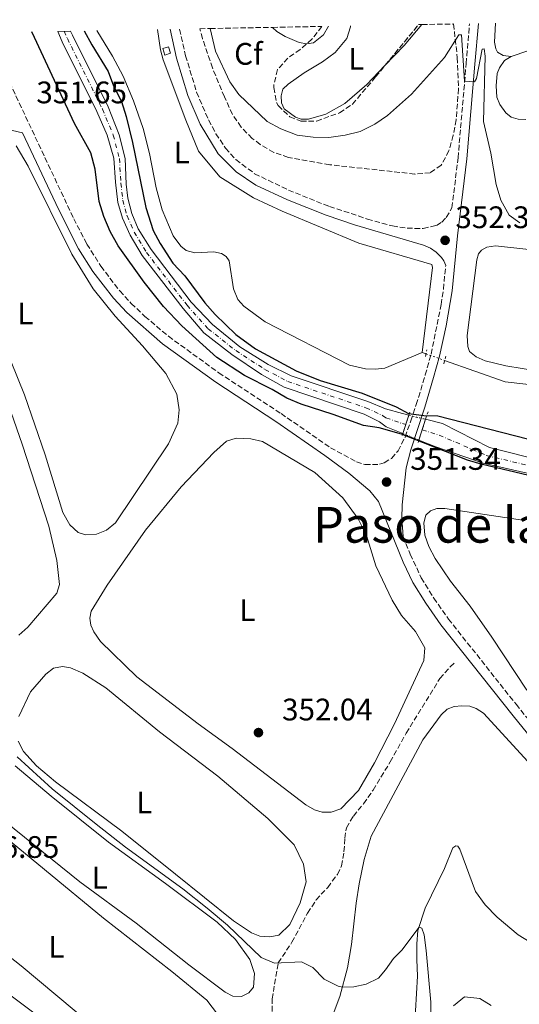
# Model space of a CAD drawing. Units: metres. Extents: x 628684 to 632182, y 4687978 to 4690353.
# Drawn here: x 628926 to 629086, y 4689982 to 4690298 of the extents above; entities that cross this region are included whole.
import ezdxf
from ezdxf.enums import TextEntityAlignment as Align

# ---------------------------------------------------------------- set-up
doc = ezdxf.new("R2010")
doc.units = ezdxf.units.M
doc.header["$MEASUREMENT"] = 0
for name, pattern in [('DGN Style 1', [1.045693079995523, 0.001739921930109024, -1.043953158065414]), ('DGN Style 2', [1.7399219301090239, 1.043953158065414, -0.6959687720436097]), ('DGN Style 3', [2.435890702152634, 1.739921930109024, -0.6959687720436097]), ('DGN Style 4', [2.7856150101045474, 1.391937544087219, -0.6959687720436097, 0.001739921930109024, -0.6959687720436097]), ('DGN Style 5', [1.217945351076317, 0.5219765790327072, -0.6959687720436097])]:
    doc.linetypes.add(name, pattern=pattern)
for name, color, linetype, lineweight in [('Acequia de obra', 4, 'Continuous', 0), ('Acequia sin especificar no vista', 4, 'DGN Style 5', 0), ('Barranco lineal', 142, 'DGN Style 3', 13), ('Camino', 7, 'DGN Style 3', 0), ('Caseta-cabaña', 1, 'Continuous', 0), ('Cauce permanente', 151, 'Continuous', 13), ('Cauce permanente (área)', 142, 'Continuous', 13), ('Cauce permanente (área) no visto', 142, 'DGN Style 5', 0), ('Cauce permanente no visto', 142, 'DGN Style 1', 13), ('Cota de punto acotado terreno', 7, 'Continuous', 0), ('Curva de nivel directora', 30, 'Continuous', 30), ('Curva de nivel intermedia', 30, 'Continuous', 0), ('Eje cauce permanente (área)', 70, 'DGN Style 4', 0), ('Etiqueta de uso rústico', 92, 'Continuous', 0), ('Etiqueta de zona arbolada', 92, 'Continuous', 0), ('Línea de cambio de uso (parcela vista)', 92, 'Continuous', 0), ('Margen derecho', 7, 'Continuous', 0), ('Pontón-alcantarilla (pasos de agua)', 1, 'DGN Style 2', 0), ('Punto acotado terreno (símbolo)', 7, 'Continuous', 0), ('Texto de rotulación de espacio menor sin especificar', 7, 'Continuous', 0), ('Zona arbolada', 92, 'DGN Style 3', 0)]:
    doc.layers.add(name, color=color, linetype=linetype, lineweight=lineweight)
doc.styles.add('Style-Arial', font='arial.ttf')

# ---------------------------------------------------------------- blocks, each defined once
blk = doc.blocks.new('5PATER')
at = {"layer": 'Cauce permanente', "linetype": 'Continuous', "lineweight": 0}
h = blk.add_hatch(color=51, dxfattribs=at)
edge = h.paths.add_edge_path()
edge.add_ellipse((0, 0), major_axis=(-0.1095731443231308, -0.1110710700762829), ratio=0.9994222409660317, start_angle=0, end_angle=360)

msp = doc.modelspace()

# ---------------------------------------------------------------- linework, layer by layer
at = {"layer": 'Acequia de obra', "color": 4, "linetype": 'Continuous', "lineweight": 0, "extrusion": (0.02121628895175622, -0.007408862810232086, 0.9997474570285112), "elevation": -21051.25020381153, "flags": 128}
msp.add_lwpolyline([(4635359.590425776, 952157.3090425543), (4635359.590425775, 952155.9740893719)], dxfattribs=at)
at = {"layer": 'Acequia de obra', "color": 4, "linetype": 'Continuous', "lineweight": 0}
for points in [[(628969.8899999997, 4690295.26, 350.9400000000023), (628970.9000000004, 4690288.699999999, 350.9400000000023), (628971.7400000002, 4690285.49, 350.9400000000023), (628979.0899999999, 4690266.109999999, 351.1100000000006), (628983.1399999997, 4690256.140000001, 350.9400000000023), (628990.0099999999, 4690247.880000001, 350.9400000000023), (629000.8099999997, 4690241.119999999, 351.4400000000023), (629010.04, 4690236.789999999, 351.4400000000023), (629034.6900000004, 4690226.57, 351.6100000000006), (629058.0999999996, 4690219.680000001, 351.7799999999988), (629058.3899999997, 4690218.74, 351.7799999999988), (629055.0099999999, 4690191.350000001, 351.6100000000006)], [(629062.25, 4690188.800000001, 351.5800000000018), (629081.7599999999, 4690181.930000001, 351.4400000000023), (629095.04, 4690180.4, 351.4400000000023), (629101.1299999999, 4690182.180000001, 351.4400000000023), (629118.5700000003, 4690188.180000001, 351.4400000000023), (629139.4400000004, 4690194.710000001, 351.7799999999988), (629153.8600000005, 4690196.460000001, 351.9400000000023), (629178.4699999997, 4690196.539999999, 351.9400000000023), (629180.4000000004, 4690195.66, 351.9400000000023), (629189.0800000001, 4690188.609999999, 351.9400000000023), (629290.4000000004, 4690110.9, 351.9400000000023), (629294.7400000002, 4690108.99, 351.9400000000023), (629304.9400000004, 4690108.880000001, 351.9400000000023), (629343.9000000004, 4690160.850000001, 353.2799999999988), (629348.5499999998, 4690166.9, 354.2200000000012)]]:
    msp.add_polyline3d(points, dxfattribs=at)
at = {"layer": 'Acequia sin especificar no vista', "color": 4, "linetype": 'DGN Style 5', "lineweight": 0, "elevation": 351.5800000000018, "flags": 128}
msp.add_lwpolyline([(629056.2699999996, 4690190.91), (629062.25, 4690188.800000001)], dxfattribs=at)
at = {"layer": 'Barranco lineal', "color": 142, "linetype": 'DGN Style 3', "lineweight": 13}
msp.add_polyline3d([(629006.79, 4689974.52, 355.8300000000018), (629006.7800000003, 4689983.380000001, 355.8300000000018), (629008.7400000002, 4689994.970000001, 355), (629013.1699999999, 4690001.619999999, 354.3600000000006), (629018.1799999997, 4690011.02, 354.3600000000006), (629020.9500000002, 4690015.25, 354.3600000000006), (629024.6699999999, 4690019.279999999, 354.3600000000006), (629027.8200000003, 4690023.470000001, 353.7200000000012), (629029.1399999997, 4690026.180000001, 353.3999999999942), (629029.8799999999, 4690030.75, 352.7599999999948), (629030.2000000002, 4690035.09, 352.7599999999948), (629030.6500000004, 4690038.449999999, 352.4400000000023), (629032.9100000003, 4690042.199999999, 352.1199999999953), (629036.1900000004, 4690046.180000001, 352.1199999999953), (629039.2599999999, 4690050.58, 352.1199999999953), (629044.79, 4690059.689999999, 352.1199999999953), (629049.8899999997, 4690068.880000001, 351.8000000000029), (629060.75, 4690086.49, 351.8000000000029), (629064.0800000001, 4690090.26, 351.8000000000029), (629065.6200000001, 4690091.680000001, 351.1499999999942)], dxfattribs=at)
at = {"layer": 'Camino', "color": 7, "linetype": 'DGN Style 3', "lineweight": 0}
for points in [[(628977.0300000008, 4690295.390000002, 352.3099999999977), (628978.9599999998, 4690286.82, 352.3099999999977), (628982.5199999983, 4690275.059999999, 352.3099999999977), (628986.3500000016, 4690266.149999999, 352.3099999999977), (628988.6999999986, 4690261.739999999, 352.3099999999977), (628991.7800000008, 4690257.080000003, 352.3099999999977), (628995.1400000004, 4690253.390000001, 352.3099999999977), (629001.1599999998, 4690248.870000001, 352.3099999999977), (629012.0399999983, 4690243.580000003, 352.3099999999977), (629025.239999997, 4690238.320000002, 352.3099999999977), (629037.420000001, 4690234.289999999, 352.3099999999977), (629045.4899999978, 4690232.050000002, 352.3099999999977), (629050.1599999992, 4690231.330000003, 352.3099999999977), (629055.3599999984, 4690231.230000001, 352.3099999999977), (629059.6200000008, 4690232.230000001, 352.3099999999977), (629061.3099999984, 4690233.260000003, 352.4799999999961), (629062.7700000001, 4690234.789999999, 352.6499999999942), (629064.6099999998, 4690237.880000001, 352.7400000000052), (629066.5599999988, 4690253.940000002, 353.4700000000012), (629069.1799999984, 4690284.300000001, 355.3500000000058), (629070.2499999991, 4690297.13, 355.8999999999942)], [(628920.2600000016, 4690282.680000001, 351.6699999999982), (628943.0199999983, 4690234.350000001, 351.5899999999966), (628947.2600000005, 4690226.230000001, 351.6699999999982), (628951.6799999995, 4690219.13, 351.6699999999982), (628957.7800000014, 4690211.210000001, 351.6699999999982), (628961.4699999974, 4690207.149999999, 351.6699999999982), (628965.8799999995, 4690202.949999999, 351.6699999999982), (628973.4299999999, 4690196.57, 351.6699999999982), (628989.6200000016, 4690184.830000003, 351.6699999999982), (629009.6700000013, 4690171.680000002, 351.5099999999948), (629025.5599999989, 4690160.720000001, 351.5099999999948), (629033.8799999983, 4690156.16, 351.5099999999948), (629036.6299999976, 4690155.309999999, 351.5099999999948), (629041.2800000011, 4690155.370000001, 351.3399999999965), (629042.8099999977, 4690155.899999999, 351.3399999999965), (629045.1900000004, 4690157.289999999, 350.8399999999966), (629047.2600000004, 4690159.700000001, 350.8399999999966), (629049.5399999979, 4690164.140000002, 350.5200000000042), (629051.4099999988, 4690169.320000002, 350.4600000000065), (629053.1400000011, 4690174.590000002, 350.6699999999983), (629056.0199999999, 4690184.120000003, 351.7100000000065), (629057.8999999975, 4690190.840000002, 352.0099999999949), (629061.1299999995, 4690206.77, 352.1699999999984), (629061.8599999984, 4690211.710000001, 352.1699999999984), (629062.6000000003, 4690219.38, 352.2499999999999)], [(629048.8699999995, 4690132.13, 351.2799999999989), (629051.1900000019, 4690126.430000001, 351.3300000000019), (629054.7600000015, 4690118.859999999, 351.3399999999965), (629058.7399999979, 4690112.350000002, 351.5099999999948), (629063.4999999988, 4690105.600000002, 351.6699999999982), (629085.2299999993, 4690078.170000004, 352.1499999999943), (629127.6599999998, 4690025.99, 352.4900000000052), (629138.449999999, 4690012.160000001, 352.5099999999948), (629148.0699999991, 4690000.859999999, 352.9400000000024), (629152.4899999981, 4690002.830000004, 352.9400000000024), (629158.36, 4690006.38, 352.7700000000041), (629164.6499999975, 4690012.730000001, 352.4299999999931), (629178.6000000017, 4690025.86, 353.3000000000029), (629183.9400000017, 4690031.370000003, 353.2299999999959), (629204.4699999972, 4690054.770000001, 352.6399999999995), (629217.7399999975, 4690068.100000003, 352.4700000000012)]]:
    msp.add_polyline3d(points, dxfattribs=at)
at = {"layer": 'Caseta-cabaña', "color": 1, "linetype": 'Continuous', "lineweight": 0, "elevation": 353.4499999999971, "flags": 128}
msp.add_lwpolyline([(628974.0999999996, 4690287.59), (628972.2599999999, 4690287.039999999), (628971.6100000005, 4690289.16), (628973.4600000001, 4690289.720000001), (628974.0999999996, 4690287.59)], close=True, dxfattribs=at)
msp.add_lwpolyline([(628972.2599999999, 4690287.039999999), (628971.6100000005, 4690289.16), (628973.4600000001, 4690289.720000001), (628974.0999999996, 4690287.59), (628972.2599999999, 4690287.039999999)], dxfattribs=at)
at = {"layer": 'Cauce permanente', "color": 151, "linetype": 'Continuous', "lineweight": 13}
msp.add_polyline3d([(629050.7599999999, 4690171.16, 348.929999999993), (629050.7599999999, 4690171.16, 350.5), (629048.8099999997, 4690165.26, 350.5), (629043.4699999997, 4690167.41, 348.929999999993), (629041.2599999999, 4690169.02, 348.929999999993), (629036.3799999999, 4690171.539999999, 348.929999999993), (629010.6799999997, 4690180.230000001, 348.929999999993), (629003.3899999997, 4690184.279999999, 348.929999999993), (628993.8099999997, 4690190.699999999, 348.929999999993), (628984.8099999997, 4690197.66, 348.929999999993), (628978.1500000004, 4690205.49, 348.929999999993), (628964.9699999997, 4690222.550000001, 348.929999999993), (628961.1399999997, 4690229.039999999, 348.929999999993), (628958.6399999997, 4690234.52, 348.929999999993), (628957.1699999999, 4690239.630000001, 348.929999999993), (628956.3799999999, 4690246.109999999, 348.929999999993), (628955.9000000004, 4690253.82, 348.5899999999965), (628953.7800000003, 4690261.24, 348.5899999999965), (628950.3899999997, 4690268.880000001, 348.5899999999965), (628939.2800000003, 4690291.24, 348.5899999999965), (628937.9299999997, 4690294.66, 348.5899999999965), (628941.9699999997, 4690294.74, 348.5899999999965), (628942.6399999997, 4690293.390000001, 348.5899999999965), (628954.0599999997, 4690270.390000001, 348.5899999999965), (628957.6200000001, 4690261.34, 348.5899999999965), (628959.4800000006, 4690253.75, 348.5899999999965), (628959.9000000004, 4690245.52, 348.929999999993), (628960.3899999997, 4690241.029999999, 348.929999999993), (628961.6299999999, 4690236.060000001, 348.929999999993), (628963.7599999999, 4690231.17, 348.929999999993), (628967.8499999996, 4690224.52, 348.929999999993), (628980.7100000001, 4690207.539999999, 348.929999999993), (628987.5800000001, 4690200.33, 348.929999999993), (628996.4000000004, 4690193.180000001, 348.929999999993), (629005.54, 4690187.52, 348.929999999993), (629012.9100000003, 4690183.84, 348.929999999993), (629037.5499999998, 4690175.57, 348.929999999993), (629043.2800000003, 4690173.189999999, 348.929999999993), (629048.6900000004, 4690171.67, 348.929999999993)], close=True, dxfattribs=at)
msp.add_polyline3d([(629110.04, 4690147.75, 348.929999999993), (629074.6699999999, 4690155.699999999, 348.929999999993), (629059.4400000004, 4690160.980000001, 348.929999999993), (629053.9800000006, 4690163.17, 348.929999999993), (629056.1399999997, 4690169.850000001, 350.5), (629061.5999999996, 4690168.52, 348.929999999993), (629076.6500000004, 4690160.74, 348.929999999993), (629111.1399999997, 4690152.08, 348.929999999993)], dxfattribs=at)
at = {"layer": 'Cauce permanente (área)', "color": 142, "linetype": 'Continuous', "lineweight": 13, "elevation": 348.9299999999931, "flags": 128}
msp.add_lwpolyline([(629053.9800000006, 4690163.17), (629059.4400000004, 4690160.980000001), (629074.6699999999, 4690155.699999999), (629110.04, 4690147.75), (629152.75, 4690140.810000001), (629172.0800000001, 4690136.25), (629182.5499999998, 4690134.84), (629187.9000000004, 4690133.550000001), (629192.8700000001, 4690131.83), (629210.7400000002, 4690127.350000001), (629230.25, 4690121.980000001), (629248.2699999996, 4690118.130000001), (629256.3799999999, 4690115.619999999)], dxfattribs=at)
at = {"layer": 'Cauce permanente (área)', "color": 142, "linetype": 'Continuous', "lineweight": 13}
for points in [[(628937.9299999997, 4690294.66, 348.5899999999965), (628939.2800000003, 4690291.24, 348.5899999999965), (628950.3899999997, 4690268.880000001, 348.5899999999965), (628953.7800000003, 4690261.24, 348.5899999999965), (628955.9000000004, 4690253.82, 348.5899999999965), (628956.3799999999, 4690246.109999999, 348.929999999993), (628957.1699999999, 4690239.630000001, 348.929999999993), (628958.6399999997, 4690234.52, 348.929999999993), (628961.1399999997, 4690229.039999999, 348.929999999993), (628964.9699999997, 4690222.550000001, 348.929999999993), (628978.1500000004, 4690205.49, 348.929999999993), (628984.8099999997, 4690197.66, 348.929999999993), (628993.8099999997, 4690190.699999999, 348.929999999993), (629003.3899999997, 4690184.279999999, 348.929999999993), (629010.6799999997, 4690180.230000001, 348.929999999993), (629036.3799999999, 4690171.539999999, 348.929999999993), (629041.2599999999, 4690169.02, 348.929999999993), (629043.4699999997, 4690167.41, 348.929999999993), (629048.8099999997, 4690165.26, 348.929999999993)], [(628941.9699999997, 4690294.74, 348.5899999999965), (628942.6399999997, 4690293.390000001, 348.5899999999965), (628954.0599999997, 4690270.390000001, 348.5899999999965), (628957.6200000001, 4690261.34, 348.5899999999965), (628959.4800000006, 4690253.75, 348.5899999999965), (628959.9000000004, 4690245.52, 348.929999999993), (628960.3899999997, 4690241.029999999, 348.929999999993), (628961.6299999999, 4690236.060000001, 348.929999999993), (628963.7599999999, 4690231.17, 348.929999999993), (628967.8499999996, 4690224.52, 348.929999999993), (628980.7100000001, 4690207.539999999, 348.929999999993), (628987.5800000001, 4690200.33, 348.929999999993), (628996.4000000004, 4690193.180000001, 348.929999999993), (629005.54, 4690187.52, 348.929999999993), (629012.9100000003, 4690183.84, 348.929999999993), (629037.5499999998, 4690175.57, 348.929999999993), (629043.2800000003, 4690173.189999999, 348.929999999993), (629048.6900000004, 4690171.67, 348.929999999993), (629050.7599999999, 4690171.16, 348.929999999993)], [(629056.1399999997, 4690169.850000001, 348.929999999993), (629061.5999999996, 4690168.52, 348.929999999993), (629076.6500000004, 4690160.74, 348.929999999993), (629111.1399999997, 4690152.08, 348.929999999993), (629153.2400000002, 4690144.199999999, 348.929999999993), (629172.8499999996, 4690139.92, 348.929999999993), (629183.1200000001, 4690137.980000001, 348.929999999993), (629188.5199999996, 4690136.980000001, 348.929999999993), (629194.0800000001, 4690135.92, 348.929999999993), (629211.7999999998, 4690131.09, 348.929999999993), (629230.5800000001, 4690126.369999999, 348.929999999993), (629248.6200000001, 4690121.390000001, 348.929999999993), (629260.2599999999, 4690118.039999999, 348.929999999993), (629270.8700000001, 4690112.99, 348.929999999993), (629281.3600000005, 4690107.720000001, 348.929999999993), (629295.7400000002, 4690097.939999999, 348.929999999993), (629310.1699999999, 4690086.630000001, 348.929999999993), (629323.2400000002, 4690075.5, 348.929999999993), (629329.5199999996, 4690069.430000001, 348.929999999993), (629338.8099999997, 4690059.640000001, 349.2599999999948), (629348.4100000003, 4690048.539999999, 349.6000000000058), (629360.8899999997, 4690036.26, 350.2700000000041), (629369.4800000006, 4690026.930000001, 350.6000000000058), (629389.1600000003, 4690005.01, 350.6000000000058)]]:
    msp.add_polyline3d(points, dxfattribs=at)
at = {"layer": 'Cauce permanente (área) no visto', "color": 142, "linetype": 'DGN Style 5', "lineweight": 0, "elevation": 348.929999999993, "flags": 128}
for points in [[(629050.7599999999, 4690171.16), (629056.1399999997, 4690169.850000001)], [(629048.8099999997, 4690165.26), (629053.9800000006, 4690163.17)]]:
    msp.add_lwpolyline(points, dxfattribs=at)
at = {"layer": 'Cauce permanente no visto', "color": 142, "linetype": 'DGN Style 1', "lineweight": 13}
msp.add_polyline3d([(629053.9800000006, 4690163.17, 350.5), (629053.9800000006, 4690163.17, 348.929999999993), (629048.8099999997, 4690165.26, 348.929999999993), (629050.7599999999, 4690171.16, 350.5), (629056.1399999997, 4690169.850000001, 348.929999999993)], close=True, dxfattribs=at)
at = {"layer": 'Curva de nivel directora', "color": 30, "linetype": 'Continuous', "lineweight": 30, "elevation": 350, "flags": 128}
for points in [[(629106.8599999992, 4690147.640000002), (629073.9999999999, 4690155.410000001), (629069.6399999988, 4690156.699999999), (629048.4099999992, 4690165.070000002), (629041.2199999986, 4690167.09), (629036.1200000001, 4690167.859999999), (629026.4199999995, 4690171.42), (629016.0999999996, 4690174.730000001), (629011.4799999995, 4690176.640000002), (629006.7599999988, 4690179.450000001), (628997.940000001, 4690184.000000002), (628989.0599999984, 4690189.76), (628977.7199999993, 4690199.9), (628971.8999999989, 4690206.140000002), (628965.6899999996, 4690213.980000002), (628957.2999999986, 4690225.630000002), (628954.6900000002, 4690230.27), (628952.7099999998, 4690235.08), (628951.199999999, 4690239.970000001), (628949.86, 4690250.330000001), (628948.480000001, 4690255.550000002), (628943.2899999986, 4690264.970000001), (628930.4199999984, 4690292.630000002), (628929.4799999996, 4690294.510000002)], [(628946.3899999987, 4690294.820000002), (628948.8600000008, 4690290.300000003), (628954.0399999998, 4690281.770000001), (628955.8300000002, 4690277.100000001), (628958.3699999994, 4690272.07), (628959.849999999, 4690267.300000003), (628961.9000000008, 4690258.910000001), (628966.1299999999, 4690237.980000001), (628968.5700000006, 4690230.550000002), (628970.75, 4690226.380000001), (628974.8400000003, 4690220.08), (628978.7199999985, 4690216.020000001), (628985.1, 4690207.300000001), (628988.4500000004, 4690203.590000001), (628995.1600000004, 4690197.100000001), (629001.4900000005, 4690192.530000002), (629014.479999999, 4690185.430000001), (629022.2399999996, 4690182.37), (629035.7699999993, 4690178.210000004), (629046.65, 4690173.830000003), (629050.6399999999, 4690171.740000002), (629055.6100000008, 4690171.060000002), (629060.0599999989, 4690171.010000001), (629088.8999999994, 4690163.580000001)]]:
    msp.add_lwpolyline(points, dxfattribs=at)
at = {"layer": 'Curva de nivel intermedia', "color": 30, "linetype": 'Continuous', "lineweight": 0, "flags": 128}
for points, elevation in [([(628996.0800000012, 4690274.390000001), (628993.1599999999, 4690278.449999999), (628988.6000000001, 4690288.26), (628986.8600000012, 4690295.58)], 355.0000000000001), ([(629024.8600000015, 4690296.279999999), (629023.3400000016, 4690293.519999999), (629020.0500000013, 4690291.009999999), (629017.9800000016, 4690290.67), (629015.5300000019, 4690291.039999999), (629010.9299999997, 4690292.980000001), (629008.2600000009, 4690294.63), (629006.8600000015, 4690295.949999998)], 359.9999999999999), ([(629086.4299999997, 4690233.039999999), (629083.0499999999, 4690235.569999999), (629080.3400000009, 4690240.38), (629078.7800000008, 4690245.429999999), (629077.1600000003, 4690255.429999999), (629074.7100000004, 4690265.619999999), (629075.3299999996, 4690286.65), (629075.000000001, 4690289.010000001), (629074.3000000014, 4690288.900000001), (629072.4599999997, 4690279.539999999), (629071.8400000005, 4690278.470000001), (629068.6900000012, 4690278.609999998), (629067.7200000011, 4690293.499999999), (629066.8000000002, 4690293.57), (629062.2000000002, 4690286.259999999), (629051.63, 4690274.42), (629043.9100000019, 4690267.640000001), (629039.7800000013, 4690264.75), (629035.1299999999, 4690262.409999999), (629030.2700000006, 4690261.210000002), (629025.0100000012, 4690260.500000001), (629019.9400000018, 4690260.579999999), (629014.8900000004, 4690261.279999998), (629009.6199999999, 4690263.310000001), (629005.2000000009, 4690265.640000001), (628996.0800000012, 4690274.390000001)], 355.0000000000001), ([(628924.7600000012, 4690061.270000001), (628936.0399999998, 4690050.999999999), (628950.2000000019, 4690039.58), (628959.5899999997, 4690032.26), (628978.1200000016, 4690018.8), (628985.9400000003, 4690012.560000001), (628992.4700000016, 4690007.109999999), (629003.2300000016, 4689996.73), (629007.5700000002, 4689994.91), (629016.2300000014, 4689995.350000001), (629019.9100000006, 4689993.529999998), (629023.5200000004, 4689989.710000001), (629028.0500000011, 4689987.509999999), (629029.380000001, 4689987.220000001), (629033.0300000011, 4689987.25), (629037.0099999997, 4689988.159999999), (629040.9500000003, 4689990.109999998), (629043.2900000005, 4689992.750000001), (629045.8200000008, 4689996.359999998), (629048.5099999997, 4689999.13), (629054.0199999994, 4690006.49), (629054.9400000003, 4690006.140000001), (629055.66, 4690003.96), (629056.3000000016, 4689999), (629057.8200000015, 4689982.38), (629057.7099999997, 4689963.17)], 355.0000000000001), ([(629065.0999999992, 4689981.159999999), (629068.6200000019, 4689984.099999998), (629073.5800000017, 4689983.499999999), (629077.2300000017, 4689981.26)], 355.0000000000001)]:
    msp.add_lwpolyline(points, dxfattribs=dict(at, elevation=elevation))
at = {"layer": 'Eje cauce permanente (área)', "color": 70, "linetype": 'DGN Style 4', "lineweight": 0}
for points in [[(628939.9000000004, 4690294.699999999, 348.5899999999965), (628940.9600000001, 4690292.32, 348.5899999999965), (628952.2300000006, 4690269.630000001, 348.5899999999965), (628955.7000000002, 4690261.289999999, 348.5899999999965), (628957.6900000004, 4690253.779999999, 348.5899999999965), (628958.1399999997, 4690245.810000001, 348.929999999993), (628958.7800000003, 4690240.33, 348.929999999993), (628960.1299999999, 4690235.289999999, 348.929999999993), (628962.4500000002, 4690230.109999999, 348.929999999993), (628966.4100000003, 4690223.529999999, 348.929999999993), (628979.4299999997, 4690206.52, 348.929999999993), (628986.1900000004, 4690198.99, 348.929999999993), (628995.1100000005, 4690191.939999999, 348.929999999993), (629004.4699999997, 4690185.9, 348.929999999993), (629011.7999999998, 4690182.039999999, 348.929999999993), (629036.9699999997, 4690173.560000001, 348.929999999993), (629042.2699999996, 4690171.109999999, 348.929999999993), (629043.3799999999, 4690170.300000001, 348.929999999993), (629048.75, 4690168.460000001, 348.929999999993), (629049.7800000003, 4690168.210000001, 349.5200000000041)], [(629055.0599999997, 4690166.51, 348.929999999993), (629060.5199999996, 4690164.75, 348.929999999993), (629075.6600000003, 4690158.220000001, 348.929999999993), (629110.5899999999, 4690149.92, 348.929999999993), (629152.9900000002, 4690142.5, 348.929999999993), (629172.4699999997, 4690138.08, 348.929999999993), (629182.8300000001, 4690136.41, 348.929999999993), (629188.2100000001, 4690135.27, 348.929999999993), (629193.4800000006, 4690133.869999999, 348.929999999993), (629211.2699999996, 4690129.220000001, 348.929999999993), (629230.4100000003, 4690124.180000001, 348.929999999993), (629248.4400000004, 4690119.76, 348.929999999993), (629258.3200000003, 4690116.83, 348.929999999993), (629279.7699999996, 4690106.539999999, 348.929999999993), (629289.6200000001, 4690100.17, 348.929999999993), (629303.6399999997, 4690089.92, 348.929999999993), (629314.7400000002, 4690080.92, 348.929999999993), (629323.6299999999, 4690072.880000001, 348.929999999993), (629335.9900000002, 4690060.42, 349.1999999999971), (629346.4000000004, 4690048.220000001, 349.570000000007), (629368.9000000004, 4690025.640000001, 350.6000000000058), (629390.1399999997, 4690001.119999999, 350.6000000000058)]]:
    msp.add_polyline3d(points, dxfattribs=at)
at = {"layer": 'Línea de cambio de uso (parcela vista)', "color": 92, "linetype": 'Continuous', "lineweight": 0, "extrusion": (0.4065296793321727, -0.4127396122934989, 0.8150948609001858), "elevation": -1679850.909294553, "flags": 128}
msp.add_lwpolyline([(3739475.037544981, 2364111.269814721), (3739466.246856103, 2364110.303176701), (3739457.328024867, 2364110.002138004)], dxfattribs=at)
at = {"layer": 'Línea de cambio de uso (parcela vista)', "color": 92, "linetype": 'Continuous', "lineweight": 0}
for points in [[(629083.6100000005, 4690286.619999999, 356.070000000007), (629089.0199999996, 4690288.359999999, 356.3999999999942), (629100.9199999999, 4690291.029999999, 357.2400000000052), (629118.8600000005, 4690294.67, 358.2400000000052), (629132.5800000001, 4690297.119999999, 358.0800000000018), (629139.1299999999, 4690298.41, 358.0800000000018)], [(628950.4500000002, 4690294.9, 351.1100000000006), (628955.5099999999, 4690286.65, 351.1100000000006), (628958.9400000004, 4690280.199999999, 351.1100000000006), (628962.25, 4690272.32, 350.9400000000023), (628965.3300000001, 4690263.390000001, 350.9400000000023), (628967.4100000003, 4690255.359999999, 350.9400000000023), (628969.54, 4690244.310000001, 351.1100000000006), (628971.4600000001, 4690237.220000001, 351.1100000000006), (628975.0099999999, 4690228.850000001, 351.4400000000023), (628977.4299999997, 4690225.529999999, 351.4400000000023), (628979.1299999999, 4690224.180000001, 351.4400000000023), (628981.9100000003, 4690223.449999999, 351.4400000000023), (628988.0599999997, 4690223.689999999, 351.4400000000023), (628990.5499999998, 4690223.17, 351.4400000000023), (628992.0300000003, 4690222.25, 351.4400000000023), (628992.9600000001, 4690220.859999999, 351.4400000000023), (628994.3899999997, 4690211.810000001, 351.4400000000023), (628995.7199999997, 4690208.4, 351.4400000000023), (628997.6699999999, 4690206.210000001, 351.4400000000023), (629004.5700000003, 4690201.16, 351.4400000000023), (629031.7100000001, 4690187.300000001, 351.4400000000023), (629036.8099999997, 4690186.130000001, 351.4400000000023), (629039.9400000004, 4690186.02, 351.4400000000023), (629043.0199999996, 4690186.350000001, 351.4400000000023), (629055.0099999999, 4690191.350000001, 351.6100000000006)], [(629043.0779999997, 4690283.6766, 356.1255999999994), (629037.2100000001, 4690277.57, 355.9600000000065), (629030.1900000004, 4690271.42, 355.9600000000065), (629024.0700000003, 4690267.980000001, 355.9600000000065), (629018.5300000003, 4690266.460000001, 355.9600000000065), (629016.0800000001, 4690266.41, 355.9600000000065), (629014.3099999997, 4690267.01, 355.9600000000065), (629010.6799999997, 4690269.720000001, 355.9600000000065), (629009.79, 4690271.710000001, 356.3000000000029), (629009.6799999997, 4690273.960000001, 356.3000000000029), (629010.2300000006, 4690276.02, 356.9700000000012), (629011.9500000002, 4690277.689999999, 357.6399999999995), (629017.1399999997, 4690281.300000001, 357.6399999999995), (629023.0300000003, 4690284.869999999, 358.1399999999995), (629027.0199999996, 4690287.859999999, 358.9700000000012), (629030.7800000003, 4690292.32, 358.9700000000012), (629031.9500000002, 4690296.109999999, 359.1399999999995), (629031.9400000004, 4690296.41, 359.1600000000035)], [(629083.6100000005, 4690286.619999999, 356.070000000007), (629081.0700000003, 4690286.930000001, 356.070000000007), (629079.2699999996, 4690288.01, 356.070000000007), (629078.7199999997, 4690289.02, 356.1300000000047), (629078.3200000003, 4690291.230000001, 356.2700000000041), (629078.5700000003, 4690297.279999999, 356.5800000000018)], [(629088.3399999999, 4690266.34, 357.2400000000052), (629085.9000000004, 4690266.41, 356.8999999999942), (629083.6399999997, 4690267.08, 356.570000000007), (629081.8899999997, 4690268.439999999, 356.2400000000052), (629080.0300000003, 4690271.16, 356.070000000007), (629079.0899999999, 4690273.470000001, 356.070000000007), (629078.79, 4690277.15, 356.070000000007), (629079.1900000004, 4690281.140000001, 355.8999999999942), (629079.9299999997, 4690282.930000001, 355.8999999999942), (629081.5, 4690285.24, 355.8999999999942), (629083.6100000005, 4690286.619999999, 356.070000000007)], [(628924.5099999999, 4690257.82, 351.8399999999965), (628928.3700000001, 4690251.32, 351.5099999999948), (628942.4299999997, 4690223.01, 351.5099999999948), (628949.2400000002, 4690211.779999999, 351.5099999999948), (628956.3399999999, 4690203.050000001, 351.5099999999948), (628965.0999999996, 4690193.539999999, 351.5099999999948), (628972.6299999999, 4690184.600000001, 351.5099999999948), (628976.1200000001, 4690177.930000001, 351.5099999999948), (628976.8700000001, 4690172.92, 351.8399999999965), (628976.4800000006, 4690168.58, 351.8399999999965), (628973.4199999999, 4690161.939999999, 351.8399999999965), (628956.4000000004, 4690136.600000001, 351.8399999999965), (628953.4900000002, 4690134.17, 351.8399999999965), (628950.3399999999, 4690132.930000001, 351.8399999999965), (628946.7699999996, 4690132.730000001, 351.8399999999965)], [(629092.4500000002, 4690185.300000001, 351.7200000000012), (629081.8899999997, 4690187.02, 351.7200000000012), (629075.3099999997, 4690188.630000001, 351.5500000000029), (629072.3399999999, 4690189.930000001, 351.5500000000029), (629070.2999999998, 4690191.630000001, 351.5500000000029), (629069.6900000004, 4690193.300000001, 351.5500000000029), (629069.4699999997, 4690196.83, 351.5500000000029), (629071.3099999997, 4690211.029999999, 351.5500000000029), (629072.5999999996, 4690221.16, 352.0200000000041), (629073.1600000003, 4690223.039999999, 352.2899999999936), (629074.0899999999, 4690224.220000001, 352.3500000000058), (629075.8600000005, 4690225.220000001, 352.5500000000029), (629078.5999999996, 4690225.65, 352.6900000000023), (629096.1600000003, 4690223.689999999, 353.0200000000041)], [(628946.7699999996, 4690132.730000001, 351.8399999999965), (628944.4199999999, 4690133.460000001, 351.8399999999965), (628941.7300000006, 4690135.859999999, 351.8399999999965), (628939.5, 4690139.890000001, 351.8399999999965), (628933.7599999999, 4690158.4, 351.8399999999965), (628927.1399999997, 4690177.76, 351.8399999999965), (628922.9100000003, 4690188.32, 351.8399999999965)], [(628919.3200000003, 4690182.180000001, 353.5099999999948), (628926.4000000004, 4690161.869999999, 353.5099999999948), (628934.9699999997, 4690135.439999999, 353.5099999999948), (628937.5499999998, 4690124.390000001, 353.5099999999948), (628938.3799999999, 4690116.730000001, 353.5099999999948), (628937.5599999997, 4690113.930000001, 353.5099999999948), (628928.25, 4690102.960000001, 353.8500000000058), (628925.3300000001, 4690100.449999999, 353.8500000000058)], [(629022.9000000004, 4690043.449999999, 352.3800000000047), (629020.4199999999, 4690044.210000001, 352.3800000000047), (629017.6299999999, 4690045.83, 352.3800000000047), (628993.9500000002, 4690063.939999999, 352.3800000000047), (628983.0099999999, 4690071.850000001, 352.0399999999936), (628963.2699999996, 4690086.99, 352.0399999999936), (628951.5800000001, 4690098.390000001, 352.0399999999936), (628949.4199999999, 4690101.470000001, 352.3800000000047), (628948.4800000006, 4690103.609999999, 352.3800000000047), (628948.1399999997, 4690105.83, 352.3800000000047), (628948.5499999998, 4690108.180000001, 352.3800000000047), (628953.7400000002, 4690116.460000001, 352.3800000000047), (628966.0599999997, 4690134.140000001, 352.3800000000047), (628977.5300000003, 4690148.130000001, 352.3800000000047), (628988.0199999996, 4690159.199999999, 352.3800000000047), (628992.1600000003, 4690162.779999999, 352.3800000000047), (628995.2199999997, 4690163.74, 352.3800000000047), (628999.9600000001, 4690163.58, 352.3800000000047), (629003.6799999997, 4690162.710000001, 352.3800000000047), (629020.4800000006, 4690152.730000001, 352.3800000000047), (629029.5199999996, 4690144.57, 352.3800000000047), (629034.4100000003, 4690137.789999999, 352.3800000000047), (629037.1699999999, 4690132.430000001, 352.3800000000047), (629040.1500000004, 4690122.67, 352.3800000000047), (629045.4000000004, 4690111.640000001, 352.3800000000047), (629048.3700000001, 4690106.76, 352.3800000000047), (629052.8899999997, 4690101.630000001, 352.3800000000047), (629055.8499999996, 4690096.380000001, 352.3800000000047), (629055.5599999997, 4690092.220000001, 352.3800000000047), (629046.1799999997, 4690071.939999999, 352.3800000000047), (629039.7400000002, 4690059.359999999, 352.3800000000047), (629034.5099999999, 4690050.449999999, 352.3800000000047), (629028.9299999997, 4690044.529999999, 352.3800000000047), (629025.75, 4690043.460000001, 352.3800000000047), (629022.9000000004, 4690043.449999999, 352.3800000000047)], [(629088.7000000002, 4690082.680000001, 351.570000000007), (629077.4800000006, 4690099.779999999, 351.570000000007), (629070.4500000002, 4690109.720000001, 351.570000000007), (629064.1100000005, 4690117.789999999, 351.9100000000035), (629059.1699999999, 4690125.08, 351.9100000000035), (629057.1900000004, 4690128.930000001, 351.9100000000035), (629055.8399999999, 4690132.600000001, 351.9100000000035), (629055.5300000003, 4690136.550000001, 351.9100000000035), (629056.2000000002, 4690139.039999999, 351.9100000000035), (629057.75, 4690140.359999999, 351.9100000000035), (629059.7400000002, 4690141.109999999, 351.9100000000035), (629062.2999999998, 4690141.210000001, 351.9100000000035), (629088.0499999998, 4690137.26, 351.9100000000035)], [(628925.3099999997, 4690074.230000001, 354.3800000000047), (628929.0499999998, 4690082.220000001, 354.3800000000047), (628934.0599999997, 4690087.83, 354.3800000000047), (628936.5300000003, 4690089.75, 354.3800000000047), (628939.3300000001, 4690090.279999999, 354.3800000000047), (628941.9699999997, 4690089.949999999, 354.3800000000047), (628945.9000000004, 4690088.189999999, 354.3800000000047), (628953.2999999998, 4690083.5, 354.3800000000047), (628970.6100000005, 4690069.32, 354.3800000000047), (628989.3799999999, 4690055.02, 354.3800000000047), (629005.4299999997, 4690041.4, 354.3800000000047), (629013.8600000005, 4690032.960000001, 354.3800000000047), (629016.8600000005, 4690026.76, 354.3800000000047), (629017.6900000004, 4690021.029999999, 354.3800000000047), (629015.7999999998, 4690014.279999999, 354.7200000000012), (629012.4699999997, 4690007.380000001, 354.7200000000012), (629008.9100000003, 4690003.949999999, 354.7200000000012), (629006.0599999997, 4690003.4, 354.7200000000012)], [(629024.7599999999, 4689974.24, 355.8899999999995), (629028.5700000003, 4689984.180000001, 355.2200000000012), (629031.0300000003, 4689993.430000001, 354.5500000000029), (629032.3600000005, 4690000.939999999, 354.5500000000029), (629033.79, 4690014.24, 354.5500000000029), (629034.7800000003, 4690020.439999999, 354.5500000000029), (629036.4000000004, 4690028.199999999, 354.2200000000012), (629038.6200000001, 4690035.779999999, 353.5500000000029), (629055.29, 4690066.76, 352.2100000000065), (629061.1100000005, 4690074.83, 352.2100000000065), (629063.1200000001, 4690076.609999999, 352.2100000000065), (629065.3200000003, 4690077.460000001, 352.2100000000065), (629067.7999999998, 4690077.680000001, 352.2100000000065), (629070.3200000003, 4690077.529999999, 352.2100000000065), (629072.3799999999, 4690076.779999999, 352.2100000000065), (629074.7999999998, 4690075.33, 352.2100000000065), (629090.1699999999, 4690058.5, 352.2100000000065)], [(629006.0599999997, 4690003.4, 354.7200000000012), (629002.8399999999, 4690003.560000001, 354.7200000000012), (629000.1799999997, 4690004.609999999, 354.7200000000012), (628994.3600000005, 4690008.529999999, 354.7200000000012), (628975.7100000001, 4690023.539999999, 355.0500000000029), (628958.5099999999, 4690037.310000001, 354.7200000000012), (628937.0999999996, 4690053.27, 354.3800000000047), (628930.9699999997, 4690058.369999999, 354.3800000000047), (628926.8799999999, 4690062.939999999, 354.3800000000047), (628925.1200000001, 4690066.33, 354.3800000000047)], [(628924.1200000001, 4690058.390000001, 355.9199999999983), (628935.7199999997, 4690048.630000001, 355.9199999999983), (628954.2199999997, 4690033.800000001, 355.9199999999983), (628972.4600000001, 4690020.57, 355.9199999999983), (628989.0700000003, 4690008.060000001, 355.5899999999965), (628995.0199999996, 4690002.539999999, 355.5899999999965), (628999.6600000003, 4689996.109999999, 355.5899999999965), (629001.0800000001, 4689991.609999999, 355.5899999999965), (629000.7800000003, 4689987.180000001, 355.5899999999965), (628999.2599999999, 4689985.4, 355.5899999999965), (628996.9100000003, 4689984.17, 355.5899999999965)], [(628996.9100000003, 4689984.17, 355.5899999999965), (628994.0999999996, 4689984.24, 355.5899999999965), (628991.7300000006, 4689985.58, 355.5899999999965), (628979.9699999997, 4689994.41, 355.5899999999965), (628963.1100000005, 4690007.76, 355.9199999999983), (628944.9900000002, 4690021.039999999, 355.5899999999965), (628914.8300000001, 4690045.34, 355.9199999999983)], [(628914.5599999997, 4690040.689999999, 356.5899999999965), (628952.54, 4690009.390000001, 356.5899999999965), (628974.5099999999, 4689992.17, 356.5899999999965), (628985.75, 4689982.939999999, 356.5899999999965), (628989.2100000001, 4689978.49, 356.5899999999965), (628990.4900000002, 4689975.970000001, 356.5899999999965), (628990.3300000001, 4689971.17, 356.5899999999965), (628984.7400000002, 4689961.430000001, 356.5899999999965), (628982.5499999998, 4689958.91, 356.5899999999965), (628979.54, 4689957.779999999, 356.5899999999965), (628976, 4689957.57, 356.5899999999965)], [(629105.7199999997, 4689991.890000001, 353.5500000000029), (629085.9100000003, 4690003.99, 353.5500000000029), (629079.1600000003, 4690009.730000001, 353.5500000000029), (629075.3399999999, 4690013.699999999, 353.5500000000029), (629072.1600000003, 4690017.92, 353.5500000000029), (629067.0899999999, 4690031.619999999, 353.2100000000065), (629066.4500000002, 4690032.58, 353.2100000000065), (629065.8700000001, 4690032.619999999, 353.2100000000065), (629064.9400000004, 4690032, 353.2100000000065), (629062.1900000004, 4690025.350000001, 353.5500000000029), (629056.0099999999, 4690012.560000001, 354.7200000000012), (629053.6500000004, 4690005.369999999, 355.0500000000029), (629053.2699999996, 4690001.130000001, 355.2200000000012), (629053.3200000003, 4689996.09, 355.7200000000012), (629053.5800000001, 4689990.75, 355.8899999999995), (629052.5800000001, 4689974, 355.8899999999995)], [(628940.6900000004, 4689954.57, 359.2700000000041), (628933.2999999998, 4689957.74, 359.2700000000041), (628920.5300000003, 4689966.279999999, 359.2700000000041), (628905.8700000001, 4689975.25, 359.2700000000041), (628897.1500000004, 4689981.130000001, 359.6000000000058), (628881.2599999999, 4689991.100000001, 359.6000000000058), (628876.6900000004, 4689994.390000001, 359.2700000000041), (628874.25, 4689996.529999999, 359.2700000000041), (628872.5899999999, 4689998.710000001, 359.2700000000041), (628871.6799999997, 4690001.4, 359.2700000000041), (628871.9500000002, 4690003.66, 359.2700000000041), (628875.7999999998, 4690009.180000001, 359.2700000000041), (628878.25, 4690011.27, 359.2700000000041), (628880.3899999997, 4690012.27, 359.2700000000041), (628882.4600000001, 4690012.350000001, 359.2700000000041), (628885.1299999999, 4690011.76, 359.2700000000041), (628897.2400000002, 4690003.630000001, 359.2700000000041), (628946.1399999997, 4689966.869999999, 359.2700000000041), (628952.9699999997, 4689960.82, 359.2700000000041), (628953.3300000001, 4689959.430000001, 359.2700000000041), (628952.8899999997, 4689957.57, 359.2700000000041), (628951.2800000003, 4689955.730000001, 359.2700000000041), (628947.9299999997, 4689954.720000001, 359.2700000000041), (628940.6900000004, 4689954.57, 359.2700000000041)], [(628976, 4689957.57, 356.5899999999965), (628973.2999999998, 4689957.930000001, 356.5899999999965), (628969.6399999997, 4689959.109999999, 356.929999999993), (628960.8300000001, 4689964.970000001, 356.929999999993), (628926.1100000005, 4689994.039999999, 356.929999999993), (628904.6200000001, 4690010.82, 356.929999999993)]]:
    msp.add_polyline3d(points, dxfattribs=at)
at = {"layer": 'Margen derecho', "color": 7, "linetype": 'Continuous', "lineweight": 0}
for points in [[(628973.98, 4690295.340000001, 352.3099999999977), (628976.0699999997, 4690286.06, 352.3099999999977), (628979.7100000009, 4690274.030000002, 352.3099999999977), (628983.6900000017, 4690264.780000002, 352.3099999999977), (628989.399999998, 4690255.239999999, 352.3099999999977), (628995.1799999983, 4690249.440000001, 352.3099999999977), (629001.5300000008, 4690245.230000002, 352.3099999999977), (629011.6999999986, 4690240.489999999, 352.3099999999977), (629024.2100000011, 4690235.520000001, 352.3099999999977), (629033.2500000001, 4690232.440000002, 352.3099999999977), (629055.4699999979, 4690225.850000003, 352.3099999999977), (629057.7199999987, 4690224.890000002, 352.3099999999977), (629059.489999999, 4690223.640000001, 352.3099999999977), (629061.2600000014, 4690221.95, 352.3099999999977), (629062.0100000004, 4690220.859999999, 352.3099999999977), (629062.6000000003, 4690219.38, 352.2499999999999)], [(629048.8699999995, 4690132.13, 351.2799999999989), (629048.4600000005, 4690137.930000001, 351.3399999999965), (629048.5700000002, 4690142.309999999, 351.3399999999965), (629049.8399999996, 4690154.210000001, 351.0000000000001), (629051.4200000021, 4690160.030000002, 350.6699999999983), (629055.839999999, 4690173.74, 350.6699999999983), (629058.7199999979, 4690183.260000002, 351.6999999999972), (629060.649999999, 4690190.180000001, 352.0099999999949), (629062.7899999982, 4690199.949999999, 352.1300000000048), (629064.6400000011, 4690211.230000001, 352.1699999999984), (629066.36, 4690228.840000002, 352.3399999999967), (629069.3700000006, 4690253.63, 353.4700000000012), (629071.9899999981, 4690284.06, 355.3500000000058), (629073.0900000001, 4690297.180000001, 355.9100000000034)], [(628921.5200000001, 4690263.180000001, 351.5000000000001), (628926.5399999982, 4690262.030000002, 351.6199999999953), (628938.0599999982, 4690237.480000001, 351.5500000000029), (628944.5799999982, 4690224.720000001, 351.6699999999982), (628949.1499999971, 4690217.370000001, 351.6699999999982), (628955.7499999997, 4690208.850000002, 351.6699999999982), (628960.0900000005, 4690204.180000001, 351.6699999999982), (628971.5100000021, 4690194.16, 351.6699999999982), (628988.6799999984, 4690181.750000001, 351.6699999999982), (629007.9600000012, 4690169.13, 351.5099999999948), (629023.7799999998, 4690158.210000002, 351.5099999999948), (629031.4599999997, 4690152.56, 351.5099999999948), (629038.2199999989, 4690146.800000002, 351.3399999999965), (629040.9699999982, 4690143.38, 351.1699999999984), (629048.920000001, 4690123.949999999, 351.3399999999965), (629052.0500000003, 4690117.4, 351.3399999999965), (629056.1700000019, 4690110.660000001, 351.5099999999948), (629061.0300000012, 4690103.760000004, 351.6699999999982), (629084.2500000002, 4690074.489999999, 352.1699999999984), (629127.6399999995, 4690021.11, 352.5099999999948), (629136.0599999973, 4690010.210000002, 352.5099999999948), (629147.3400000005, 4689996.960000002, 353.0099999999949), (629173.4200000007, 4689964.210000002, 354.4100000000035)]]:
    msp.add_polyline3d(points, dxfattribs=at)
at = {"layer": 'Pontón-alcantarilla (pasos de agua)', "color": 1, "linetype": 'DGN Style 2', "lineweight": 0, "flags": 128}
for points, elevation in [([(629056.0999999996, 4690190.100000001), (629056.54, 4690192.180000001)], 351.929999999993), ([(629048.8099999997, 4690165.26), (629050.7599999999, 4690171.16)], 350.5), ([(629050.7599999999, 4690171.16), (629051.2000000002, 4690172.51)], 350.5), ([(629056.1399999997, 4690169.850000001), (629056.9199999999, 4690172.26)], 350.5), ([(629053.9800000006, 4690163.17), (629056.1399999997, 4690169.850000001)], 350.5), ([(629048.5999999996, 4690164.640000001), (629048.8099999997, 4690165.26)], 350.5), ([(629053.7400000002, 4690162.41), (629053.9800000006, 4690163.17)], 350.5)]:
    msp.add_lwpolyline(points, dxfattribs=dict(at, elevation=elevation))
at = {"layer": 'Pontón-alcantarilla (pasos de agua)', "color": 1, "linetype": 'DGN Style 2', "lineweight": 0, "extrusion": (-0.01606038090902625, -0.06323774986698348, 0.9978692555424373), "elevation": -306348.8776435641, "flags": 128}
msp.add_lwpolyline([(-544801.5211776894, 4690727.122009514), (-544801.5211776895, 4690729.727561279)], dxfattribs=at)
at = {"layer": 'Zona arbolada', "color": 92, "linetype": 'DGN Style 3', "lineweight": 0, "extrusion": (-0.06478299593268744, -0.07875220391686963, 0.994787039429154), "elevation": -409764.6063646229, "flags": 128}
msp.add_lwpolyline([(-2493885.639579431, 4000885.36123213), (-2493885.639579431, 4000902.469473908)], dxfattribs=at)
at = {"layer": 'Zona arbolada', "color": 92, "linetype": 'DGN Style 3', "lineweight": 0}
msp.add_polyline3d([(629065.9800000006, 4690266.189999999, 358.3800000000047), (629065.04, 4690261.220000001, 358.1699999999983), (629063.6200000001, 4690256.279999999, 358.1000000000058), (629061.1600000003, 4690251.57, 358.1000000000058), (629057.6500000004, 4690249.189999999, 358.1000000000058), (629052.6500000004, 4690248.76, 358.1000000000058), (629025.29, 4690251.75, 358.1000000000058), (629012.0300000003, 4690254.119999999, 358.1000000000058), (629007.3200000003, 4690255.710000001, 358.1000000000058), (629002.9800000006, 4690258.220000001, 358.1000000000058), (629000.4000000004, 4690260.220000001, 358.1000000000058), (628996.79, 4690263.84, 358.1000000000058), (628994.04, 4690267.960000001, 358.1000000000058), (628991.4299999997, 4690273.619999999, 358.1000000000058), (628987.5999999996, 4690282.890000001, 358.1000000000058), (628984.3799999999, 4690292.32, 358.1000000000058), (628983.5599999997, 4690295.51, 358.1000000000058), (628986.8499999996, 4690295.570800001, 358.5500000000029), (629006.8600000005, 4690295.949999999, 361.2799999999988), (629022.7999999998, 4690296.24, 363.4499999999971), (629019.5899999999, 4690292.109999999, 363.4499999999971), (629015.79, 4690288.869999999, 363.3399999999965), (629011.8600000005, 4690286.02, 362.929999999993), (629008.5099999999, 4690282.34, 362.1100000000006), (629007.3700000001, 4690277.550000001, 361.0099999999948), (629007.3799999999, 4690276.550000001, 360.7799999999988), (629008.1600000003, 4690271.800000001, 359.6699999999983), (629008.7300000006, 4690270.779999999, 359.4400000000023), (629012.4299999997, 4690267.17, 358.4400000000023), (629016.0599999997, 4690265.779999999, 358.1000000000058), (629021.0899999999, 4690265.810000001, 358.1000000000058), (629028.4699999997, 4690268.449999999, 358.1000000000058), (629032.6299999999, 4690271.230000001, 358.1000000000058), (629040.0700000003, 4690280.02, 358.25), (629053.8899999997, 4690296.82, 360.4799999999959), (629054.9699999997, 4690296.84, 356.8600000000006), (629065.1200000001, 4690297.029999999, 360.8399999999965), (629066.3300000001, 4690286.199999999, 359.9499999999971), (629066.7100000001, 4690276.189999999, 359.070000000007)], close=True, dxfattribs=at)
for points in [[(629065.1200000001, 4690297.029999999, 360.8399999999965), (629066.3300000001, 4690286.199999999, 359.9499999999971), (629066.7100000001, 4690276.189999999, 359.070000000007), (629065.9800000006, 4690266.189999999, 358.3800000000047), (629065.04, 4690261.220000001, 358.1699999999983), (629063.6200000001, 4690256.279999999, 358.1000000000058), (629061.1600000003, 4690251.57, 358.1000000000058), (629057.6500000004, 4690249.189999999, 358.1000000000058), (629052.6500000004, 4690248.76, 358.1000000000058), (629025.29, 4690251.75, 358.1000000000058), (629012.0300000003, 4690254.119999999, 358.1000000000058), (629007.3200000003, 4690255.710000001, 358.1000000000058), (629002.9800000006, 4690258.220000001, 358.1000000000058), (629000.4000000004, 4690260.220000001, 358.1000000000058), (628996.79, 4690263.84, 358.1000000000058), (628994.04, 4690267.960000001, 358.1000000000058), (628991.4299999997, 4690273.619999999, 358.1000000000058), (628987.5999999996, 4690282.890000001, 358.1000000000058), (628984.3799999999, 4690292.32, 358.1000000000058), (628983.5599999997, 4690295.51, 358.1000000000058)], [(629022.7999999998, 4690296.24, 363.4499999999971), (629019.5899999999, 4690292.109999999, 363.4499999999971), (629015.79, 4690288.869999999, 363.3399999999965), (629011.8600000005, 4690286.02, 362.929999999993), (629008.5099999999, 4690282.34, 362.1100000000006), (629007.3700000001, 4690277.550000001, 361.0099999999948), (629007.3799999999, 4690276.550000001, 360.7799999999988), (629008.1600000003, 4690271.800000001, 359.6699999999983), (629008.7300000006, 4690270.779999999, 359.4400000000023), (629012.4299999997, 4690267.17, 358.4400000000023), (629016.0599999997, 4690265.779999999, 358.1000000000058), (629021.0899999999, 4690265.810000001, 358.1000000000058), (629028.4699999997, 4690268.449999999, 358.1000000000058), (629032.6299999999, 4690271.230000001, 358.1000000000058), (629040.0700000003, 4690280.02, 358.25), (629043.0779999997, 4690283.6766, 358.735400000005)]]:
    msp.add_polyline3d(points, dxfattribs=at)

# ---------------------------------------------------------------- block references
at = {"layer": 'Punto acotado terreno (símbolo)', "color": 7, "linetype": 'Continuous', "lineweight": 0, "xscale": 10, "yscale": 10, "zscale": 10}
for p in [(629062.4100000003, 4690227.430000002, 352.3099999999981), (629043.5799999967, 4690149.680000001, 351.339999999997), (629002.3900000012, 4690069.070000002, 352.0399999999936)]:
    msp.add_blockref('5PATER', p, dxfattribs=at)

# ---------------------------------------------------------------- texts
at = {"layer": 'Cota de punto acotado terreno', "color": 7, "linetype": 'Continuous', "lineweight": 0, "style": 'Style-Arial'}
for s, p in [('351.65', (628930.9699999987, 4690271.510000001, 351.6499999999942)), ('352.31', (629065.6999999988, 4690231.350000001, 352.3099999999977)), ('351.34', (629051.1700000024, 4690153.600000002, 351.3399999999965)), ('352.04', (629009.9800000001, 4690072.989999998, 352.0399999999936)), ('356.85', (628909.2199999982, 4690028.760000001, 356.8500000000058))]:
    msp.add_text(s, height=7.000000000000002, dxfattribs=at).set_placement(p)
at = {"layer": 'Etiqueta de uso rústico', "color": 92, "linetype": 'Continuous', "lineweight": 0, "style": 'Style-Arial'}
for p in [(629033.8314203805, 4690285.85001, 360.2200000000012), (628977.7414203808, 4690255.720009998, 351.6900000000023), (628927.4314203793, 4690203.880009998, 351.7299999999959), (628998.811420382, 4690108.460010001, 352.2599999999948), (628965.6714203809, 4690046.57001, 354.6100000000006), (628951.3714203802, 4690022.390009999, 355.679999999993), (628937.3914203792, 4690000.140009998, 356.8000000000029)]:
    msp.add_text('L', height=7.000000000000002, dxfattribs=at).set_placement(p, align=Align.MIDDLE_CENTER)
at = {"layer": 'Etiqueta de zona arbolada', "color": 92, "linetype": 'Continuous', "lineweight": 0, "style": 'Style-Arial'}
msp.add_text('Cf', height=7.000000000000002, dxfattribs=at).set_placement((628999.169496243, 4690287.42001, 356.8300000000018), align=Align.MIDDLE_CENTER)
at = {"layer": 'Texto de rotulación de espacio menor sin especificar', "color": 7, "linetype": 'Continuous', "lineweight": 0, "style": 'Style-Arial'}
msp.add_text('Paso de las Piedras', height=11.5, dxfattribs=at).set_placement((629090.0009835582, 4690135.920010001, 351.2799999999988), align=Align.MIDDLE_CENTER)

doc.saveas('drawing.dxf')
